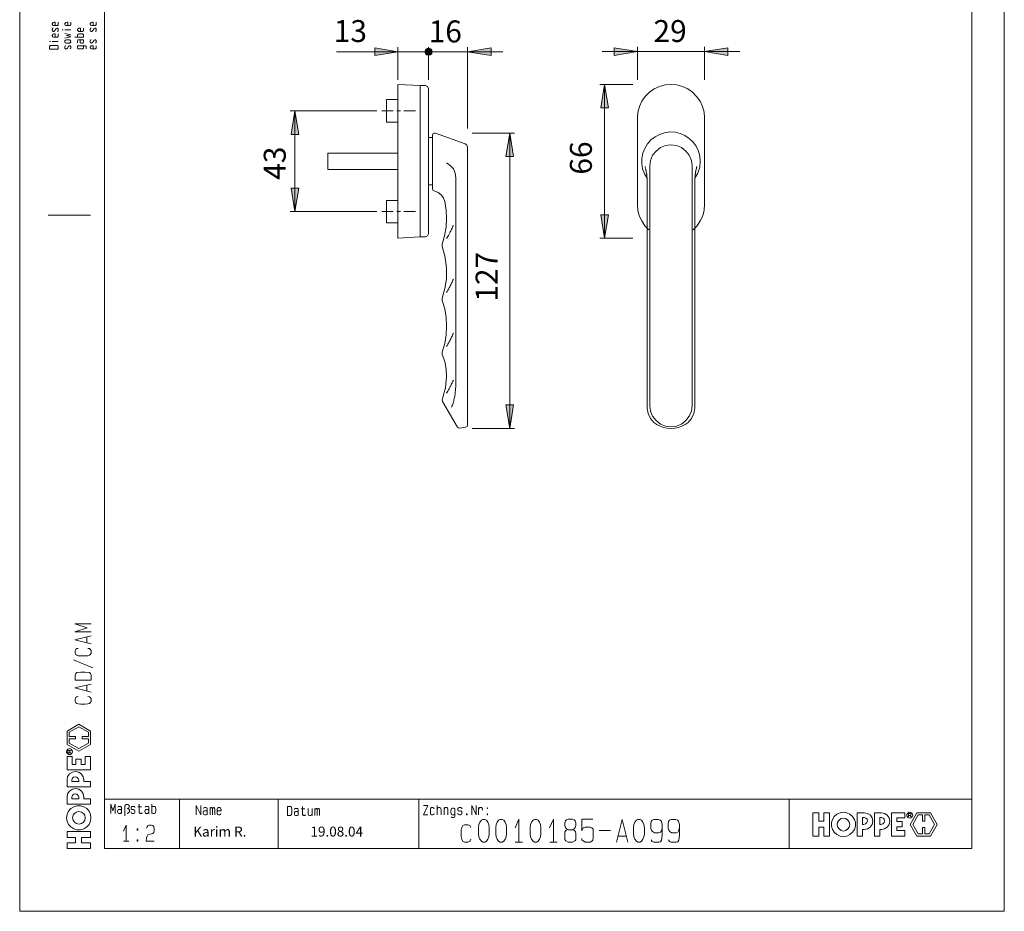
# Model space of a CAD drawing. Units: inches. Extents: x 0 to 210, y 0 to 297.
# Drawn here: x 0 to 210, y 0 to 190 of the extents above; entities that cross this region are included whole.
import ezdxf

# ---------------------------------------------------------------- set-up
doc = ezdxf.new("R2010")
doc.units = ezdxf.units.IN
doc.header["$MEASUREMENT"] = 0
doc.layers.add('Ebene 1', color=7, linetype='Continuous')

# ---------------------------------------------------------------- blocks, each defined once
blk = doc.blocks.new('block 4')
at = {"layer": 'Ebene 1', "color": 7, "insert": (135.18, 185.44), "char_height": 4.6779, "attachment_point": 7}
blk.add_mtext('\\fArial|b0|i0|c0|p34;\\W1;29', dxfattribs=at)
blk = doc.blocks.new('block 5')
at = {"layer": 'Ebene 1', "color": 7, "insert": (66.98, 185.44), "char_height": 4.6779, "attachment_point": 7}
blk.add_mtext('\\fArial|b0|i0|c0|p34;\\W1;13', dxfattribs=at)
blk = doc.blocks.new('block 6')
at = {"layer": 'Ebene 1', "color": 7, "insert": (87.23, 185.36), "char_height": 4.6779, "attachment_point": 7}
blk.add_mtext('\\fArial|b0|i0|c0|p34;\\W1;16', dxfattribs=at)
blk = doc.blocks.new('block 7')
at = {"layer": 'Ebene 1', "color": 7, "insert": (101.92, 130.06), "char_height": 4.6779, "attachment_point": 7, "rotation": 90}
blk.add_mtext('\\fArial|b0|i0|c0|p34;\\W1;127', dxfattribs=at)
blk = doc.blocks.new('block 8')
at = {"layer": 'Ebene 1', "color": 7, "insert": (122.03, 157.15), "char_height": 4.6779, "attachment_point": 7, "rotation": 90}
blk.add_mtext('\\fArial|b0|i0|c0|p34;\\W1;66', dxfattribs=at)
blk = doc.blocks.new('block 9')
at = {"layer": 'Ebene 1', "color": 7, "insert": (56.74, 156.05), "char_height": 4.6779, "attachment_point": 7, "rotation": 90}
blk.add_mtext('\\fArial|b0|i0|c0|p34;\\W1;43', dxfattribs=at)
blk = doc.blocks.new('block 3')
at = {"layer": 'Ebene 1'}
for points in [[(75.71, 184.21), (80.68, 183.37), (75.71, 182.56)], [(87.95, 183.37), (87.92, 183.55), (87.87, 183.73), (87.75, 183.88), (87.62, 184.01), (87.47, 184.08), (87.29, 184.13), (87.09, 184.13), (86.91, 184.08), (86.78, 184.01), (86.65, 183.88), (86.53, 183.73), (86.48, 183.55), (86.45, 183.37), (86.48, 183.19), (86.53, 183.02), (86.65, 182.86), (86.78, 182.74), (86.91, 182.69), (87.09, 182.63), (87.29, 182.63), (87.47, 182.69), (87.62, 182.74), (87.75, 182.86), (87.87, 183.02), (87.92, 183.19)], [(100.55, 184.21), (95.54, 183.37), (100.55, 182.56)], [(126.77, 184.23), (131.75, 183.4), (126.77, 182.58)], [(151.05, 184.23), (151.05, 182.58), (146.05, 183.4)], [(123.92, 171.41), (124.76, 176.39), (125.57, 171.41)], [(57.88, 165.74), (59.53, 165.74), (58.69, 170.75)], [(103.7, 161.02), (104.51, 166.02), (105.35, 161.02)], [(57.88, 154.24), (58.69, 149.26), (59.53, 154.24)], [(123.92, 148.6), (124.76, 143.59), (125.57, 148.6)], [(103.7, 108.01), (104.51, 103.01), (105.35, 108.01)]]:
    blk.add_hatch(color=7, dxfattribs=at).paths.add_polyline_path(points)
at = {"layer": 'Ebene 1', "color": 7, "lineweight": 9}
for points in [[(87.19, 183.37), (67.6, 183.37)], [(75.71, 184.21), (80.68, 183.37), (75.71, 182.56), (75.71, 184.21)], [(80.68, 184.36), (80.68, 177.38)], [(87.95, 183.37), (87.92, 183.55), (87.87, 183.73), (87.75, 183.88), (87.62, 184.01), (87.47, 184.08), (87.29, 184.13), (87.09, 184.13), (86.91, 184.08), (86.78, 184.01), (86.65, 183.88), (86.53, 183.73), (86.48, 183.55), (86.45, 183.37), (86.48, 183.19), (86.53, 183.02), (86.65, 182.86), (86.78, 182.74), (86.91, 182.69), (87.09, 182.63), (87.29, 182.63), (87.47, 182.69), (87.62, 182.74), (87.75, 182.86), (87.87, 183.02), (87.92, 183.19), (87.95, 183.37)], [(87.19, 177.38), (87.19, 184.36)], [(87.44, 183.37), (103.01, 183.37)], [(95.54, 184.36), (95.54, 167.01)], [(100.55, 184.21), (95.54, 183.37), (100.55, 182.56), (100.55, 184.21)], [(153.57, 183.4), (124.25, 183.4)], [(126.77, 184.23), (131.75, 183.4), (126.77, 182.58), (126.77, 184.23)], [(131.75, 184.39), (131.75, 177.4)], [(146.05, 177.4), (146.05, 184.39)], [(151.05, 184.23), (151.05, 182.58), (146.05, 183.4), (151.05, 184.23)], [(86.58, 176.13), (85.43, 176.16), (80.68, 176.36)], [(80.68, 143.62), (80.68, 176.36)], [(85.43, 176.21), (85.43, 143.8)], [(87.19, 175.47), (87.01, 175.93), (86.58, 176.13)], [(87.19, 144.53), (87.19, 175.47)], [(123.75, 176.39), (130.76, 176.39)], [(123.92, 171.41), (124.76, 176.39), (125.57, 171.41), (123.92, 171.41)], [(124.76, 176.39), (124.76, 143.59)], [(146.05, 169.25), (145.97, 170.49), (145.64, 171.69), (145.11, 172.83), (144.37, 173.85), (143.51, 174.74), (142.49, 175.45), (141.35, 175.98), (140.15, 176.31), (138.91, 176.39), (137.67, 176.31), (136.45, 175.98), (135.33, 175.45), (134.31, 174.74), (133.42, 173.85), (132.71, 172.83), (132.18, 171.69), (131.85, 170.49), (131.75, 169.25)], [(78.2, 173.16), (80.68, 173.16)], [(78.2, 173.16), (78.2, 168.36)], [(57.7, 170.75), (76.19, 170.75)], [(57.88, 165.74), (59.53, 165.74), (58.69, 170.75), (57.88, 165.74)], [(58.69, 170.75), (58.69, 149.26)], [(77.21, 170.75), (79.69, 170.75)], [(80.46, 170.75), (81.19, 170.75)], [(81.96, 170.75), (84.44, 170.75)], [(80.68, 168.36), (78.2, 168.36)], [(131.75, 169.25), (131.75, 150.76)], [(146.05, 150.76), (146.05, 169.25)], [(88.71, 166), (88.41, 166.02), (88.15, 165.82), (88.05, 165.51)], [(95.04, 163.69), (88.71, 166)], [(96.53, 166.02), (105.53, 166.02)], [(103.7, 161.02), (104.51, 166.02), (105.35, 161.02), (103.7, 161.02)], [(104.51, 166.02), (104.51, 103.01)], [(145.16, 160), (145.06, 161.1), (144.75, 162.19), (144.29, 163.2), (143.63, 164.09), (142.8, 164.88), (141.88, 165.49), (140.87, 165.92), (139.77, 166.2), (138.66, 166.25), (137.56, 166.1), (136.47, 165.74), (135.51, 165.24), (134.62, 164.55), (133.88, 163.69), (133.3, 162.75), (132.92, 161.71), (132.69, 160.61), (132.69, 159.5), (132.86, 158.4), (133.27, 157.34), (133.8, 156.37)], [(87.19, 165.06), (88.05, 165.06)], [(88.05, 165.51), (88.05, 154.16)], [(65.7, 161.76), (80.68, 161.76)], [(65.7, 161.76), (65.7, 158.25)], [(95.54, 163), (95.39, 163.43), (95.04, 163.69)], [(95.54, 103.77), (95.54, 163)], [(134.41, 107.86), (134.57, 106.69), (135, 105.6), (135.74, 104.68), (136.65, 103.95), (137.74, 103.49), (138.91, 103.34), (140.08, 103.49), (141.17, 103.95), (142.09, 104.68), (142.8, 105.6), (143.25, 106.69), (143.35, 107.27), (143.41, 107.86), (143.41, 159.01), (143.25, 160.18), (142.8, 161.27), (142.09, 162.19), (141.17, 162.92), (140.08, 163.38), (138.91, 163.53), (137.74, 163.38), (136.65, 162.92), (135.74, 162.19), (135, 161.27), (134.57, 160.18), (134.47, 159.6), (134.41, 159.01)], [(93.05, 156.5), (92.9, 157.46), (92.5, 158.38), (91.84, 159.11), (91.02, 159.67)], [(144.02, 156.37), (144.62, 157.49), (145.03, 158.73), (145.16, 160)], [(80.68, 158.25), (65.7, 158.25)], [(133.37, 158.86), (133.4, 158.78), (133.42, 158.71), (133.45, 158.63), (133.47, 158.53), (133.5, 158.45), (133.53, 158.35), (133.55, 158.28), (133.55, 158.17), (133.58, 158.07), (133.6, 157.97), (133.63, 157.89), (133.63, 157.79), (133.65, 157.67), (133.68, 157.56), (133.68, 157.46), (133.7, 157.36), (133.73, 157.29), (133.73, 157.16), (133.75, 157.06), (133.75, 156.93), (133.78, 156.83), (133.78, 156.7), (133.78, 156.57), (133.8, 156.47), (133.8, 156.35), (133.83, 156.22), (133.83, 156.12), (133.83, 155.99), (133.83, 155.86), (133.86, 155.74), (133.86, 155.63), (133.86, 155.51), (133.86, 155.38), (133.86, 155.25), (133.86, 155.13), (133.86, 155), (133.86, 154.9)], [(134.41, 159.01), (134.41, 107.86)], [(143.96, 107.32), (143.96, 154.9), (143.96, 155), (143.96, 155.13), (143.96, 155.25), (143.96, 155.38), (143.96, 155.51), (143.96, 155.63), (143.96, 155.74), (143.99, 155.84), (143.99, 155.96), (143.99, 156.09), (143.99, 156.22), (144.02, 156.32), (144.02, 156.45), (144.02, 156.55), (144.04, 156.68), (144.04, 156.8), (144.07, 156.9), (144.07, 157.01), (144.09, 157.13), (144.09, 157.23), (144.12, 157.31), (144.12, 157.44), (144.14, 157.54), (144.17, 157.64), (144.17, 157.74), (144.19, 157.84), (144.22, 157.95), (144.24, 158.05), (144.24, 158.12), (144.27, 158.23), (144.29, 158.33), (144.32, 158.4), (144.32, 158.5), (144.35, 158.58), (144.37, 158.66), (144.37, 158.73), (144.4, 158.81), (144.42, 158.89)], [(93.05, 156.5), (93.05, 114.05)], [(57.88, 154.24), (58.69, 149.26), (59.53, 154.24), (57.88, 154.24)], [(88.05, 154.95), (87.19, 154.95)], [(88.05, 154.16), (88.15, 153.86), (88.43, 153.68)], [(90.67, 151.39), (90.36, 152.18), (89.88, 152.87), (89.22, 153.37), (88.43, 153.68)], [(133.86, 154.9), (133.86, 107.32)], [(78.2, 146.85), (78.2, 151.65), (80.68, 151.65)], [(90.11, 142.3), (90.62, 144.08), (90.95, 145.91), (91.05, 147.73), (90.95, 149.56), (90.67, 151.39)], [(57.7, 149.26), (76.19, 149.26)], [(77.21, 149.26), (79.69, 149.26)], [(80.46, 149.26), (81.19, 149.26)], [(84.44, 149.26), (81.96, 149.26)], [(131.75, 150.76), (131.85, 149.54), (132.15, 148.37), (132.66, 147.28), (133.32, 146.26), (134.16, 145.4)], [(143.66, 145.4), (144.47, 146.26), (145.16, 147.28), (145.67, 148.37), (145.97, 149.54), (146.05, 150.76)], [(123.92, 148.6), (124.76, 143.59), (125.57, 148.6), (123.92, 148.6)], [(78.2, 146.85), (80.68, 146.85)], [(91.02, 143.49), (91.18, 143.72), (91.33, 143.98), (91.45, 144.2), (91.61, 144.48), (91.73, 144.71), (91.84, 144.92), (91.94, 145.12), (92.01, 145.3), (92.11, 145.5), (92.22, 145.7), (92.39, 146.13), (92.5, 146.31)], [(86.58, 143.87), (85.43, 143.85), (80.68, 143.62)], [(86.58, 143.87), (87.01, 144.08), (87.19, 144.53)], [(123.75, 143.59), (130.76, 143.59)], [(90.13, 142.3), (90.08, 142.05), (90.13, 141.82)], [(90.97, 137.83), (90.67, 139.86), (90.11, 141.82)], [(90.11, 130.79), (90.69, 132.85), (91, 134.93), (91.02, 137.04)], [(91.02, 137.02), (90.97, 137.83)], [(92.5, 134.83), (92.39, 134.63), (92.22, 134.2), (92.11, 133.99), (92.01, 133.79), (91.94, 133.61), (91.84, 133.43), (91.73, 133.23), (91.61, 132.98), (91.45, 132.7), (91.33, 132.47), (91.18, 132.22), (91.02, 131.99)], [(90.13, 130.79), (90.08, 130.54), (90.13, 130.34)], [(90.13, 119.31), (90.64, 121.12), (90.95, 122.94), (91.05, 124.82), (90.95, 126.68), (90.64, 128.53), (90.11, 130.31)], [(92.5, 123.33), (92.39, 123.12), (92.22, 122.69), (92.11, 122.49), (92.01, 122.31), (91.94, 122.13), (91.84, 121.93), (91.73, 121.73), (91.61, 121.47), (91.45, 121.19), (91.33, 120.96), (91.18, 120.73), (91.02, 120.51)], [(90.13, 119.31), (90.08, 119.08), (90.13, 118.8)], [(91.05, 114.05), (90.95, 115.68), (90.64, 117.28), (90.13, 118.8)], [(90.16, 109.41), (90.82, 111.67), (91.05, 114.05)], [(93.05, 114.05), (93.05, 113.83), (93.05, 113.57), (93.05, 113.32), (93.05, 113.06), (93.03, 112.84), (93.03, 112.58), (93.03, 112.33), (93, 112.07), (93, 111.84), (92.98, 111.59), (92.95, 111.34), (92.93, 111.11), (92.9, 110.85), (92.88, 110.6), (92.85, 110.35), (92.8, 110.09), (92.78, 109.84), (92.72, 109.63), (92.67, 109.38), (92.62, 109.13), (92.57, 108.9), (92.5, 108.64), (92.45, 108.42), (92.37, 108.19), (92.29, 107.96), (92.19, 107.73), (92.11, 107.53)], [(91.02, 110.5), (91.18, 110.73), (91.33, 110.98), (91.45, 111.21), (91.61, 111.46), (91.73, 111.72), (91.84, 111.92), (91.94, 112.12), (92.01, 112.3), (92.11, 112.51), (92.22, 112.71), (92.39, 113.11), (92.5, 113.32)], [(90.16, 109.41), (90.11, 109.08), (90.21, 108.75)], [(90.21, 108.75), (93.36, 103.31)], [(103.7, 108.01), (104.51, 103.01), (105.35, 108.01), (103.7, 108.01)], [(133.86, 107.32), (134.03, 106.18), (134.54, 105.11), (135.28, 104.28)], [(142.54, 104.28), (143.28, 105.11), (143.79, 106.18), (143.96, 107.32)], [(93.36, 103.31), (93.59, 103.11), (93.89, 103.06)], [(93.89, 103.06), (95.11, 103.28)], [(95.11, 103.28), (95.42, 103.44), (95.54, 103.77)], [(105.53, 103.01), (96.53, 103.01)], [(135.28, 104.28), (135.91, 103.82), (136.57, 103.46), (137.34, 103.21), (138.1, 103.06), (138.91, 103.01), (139.7, 103.06), (140.48, 103.21), (141.22, 103.46), (141.91, 103.82), (142.54, 104.28)]]:
    blk.add_lwpolyline(points, dxfattribs=at)
at = {"layer": 'Ebene 1'}
for name in ['block 5', 'block 6', 'block 4', 'block 8', 'block 9', 'block 7']:
    blk.add_blockref(name, (0, 0), dxfattribs=at)
blk = doc.blocks.new('block 10')
at = {"layer": 'Ebene 1', "color": 7, "insert": (37.02, 15.95), "char_height": 2.1133, "attachment_point": 7}
blk.add_mtext('\\fArial|b0|i0|c0|p34;\\W1;Karim R.', dxfattribs=at)
blk = doc.blocks.new('block 11')
at = {"layer": 'Ebene 1', "color": 7, "insert": (62.02, 15.95), "char_height": 2.1133, "attachment_point": 7}
blk.add_mtext('\\fArial|b0|i0|c0|p34;\\W1;19.08.04', dxfattribs=at)
blk = doc.blocks.new('block 2')
at = {"layer": 'Ebene 1', "color": 7, "lineweight": 9}
for points in [[(0, 0), (210, 0), (210, 297), (0, 297), (0, 0)], [(18.12, 13.39), (203.08, 13.39), (203.08, 283.57), (18.12, 283.57), (18.12, 13.39)], [(7.58, 188.96), (7.58, 189.64), (7.37, 189.64), (7.19, 189.62), (7.12, 189.59), (7.04, 189.54), (6.99, 189.44), (6.97, 189.39), (6.94, 189.34), (6.94, 189.29), (6.94, 189.24), (6.97, 189.21), (6.97, 189.19), (6.99, 189.16), (7.02, 189.09), (7.02, 189.06), (7.07, 189.06), (7.22, 188.98), (7.3, 188.96), (7.37, 188.96), (7.85, 188.96), (8.01, 188.98), (8.06, 188.98), (8.11, 189.04), (8.21, 189.09), (8.21, 189.16), (8.24, 189.21), (8.24, 189.64)], [(10.93, 189.64), (10.93, 189.21), (10.9, 189.16), (10.9, 189.09), (10.8, 189.04), (10.75, 188.98), (10.7, 188.98), (10.55, 188.96), (10.09, 188.96), (10.01, 188.96), (9.94, 188.98), (9.79, 189.06), (9.73, 189.06), (9.71, 189.09), (9.68, 189.16), (9.66, 189.19), (9.66, 189.21), (9.63, 189.24), (9.63, 189.29), (9.63, 189.34), (9.66, 189.39), (9.68, 189.44), (9.76, 189.54), (9.84, 189.59), (9.91, 189.62), (10.09, 189.64), (10.12, 189.64), (10.27, 189.64), (10.27, 188.96)], [(15.68, 188.96), (15.68, 189.64), (15.5, 189.64), (15.47, 189.64), (15.3, 189.62), (15.22, 189.59), (15.14, 189.54), (15.07, 189.44), (15.04, 189.39), (15.02, 189.34), (15.02, 189.29), (15.02, 189.24), (15.04, 189.21), (15.04, 189.19), (15.07, 189.16), (15.09, 189.09), (15.12, 189.06), (15.17, 189.06), (15.32, 188.98), (15.4, 188.96), (15.47, 188.96), (15.96, 188.96), (16.11, 188.98), (16.16, 188.98), (16.21, 189.04), (16.31, 189.09), (16.31, 189.16), (16.34, 189.21), (16.34, 189.64)], [(7.12, 188.4), (7.04, 188.38), (7.02, 188.32), (6.99, 188.3), (6.97, 188.2), (6.94, 188.1), (6.94, 187.97), (6.94, 187.92), (6.97, 187.87), (7.02, 187.77), (7.04, 187.74), (7.07, 187.71), (7.19, 187.69), (7.27, 187.69), (7.35, 187.74), (7.47, 187.87), (7.68, 188.2), (7.73, 188.27), (7.8, 188.35), (7.96, 188.4), (7.98, 188.4), (8.03, 188.4), (8.08, 188.38), (8.16, 188.3), (8.18, 188.27), (8.21, 188.22), (8.24, 188.12), (8.24, 188.04), (8.24, 187.97), (8.24, 187.89), (8.21, 187.84), (8.18, 187.79), (8.16, 187.74), (8.03, 187.69)], [(8.24, 187.16), (8.24, 186.72), (8.21, 186.67), (8.21, 186.62), (8.11, 186.52), (8.06, 186.5), (8.01, 186.47), (7.85, 186.44), (7.37, 186.44), (7.3, 186.44), (7.22, 186.47), (7.07, 186.55), (7.02, 186.57), (7.02, 186.6), (6.99, 186.67), (6.97, 186.7), (6.97, 186.72), (6.94, 186.77), (6.94, 186.8), (6.94, 186.85), (6.97, 186.9), (6.99, 186.95), (7.04, 187.05), (7.12, 187.11), (7.19, 187.13), (7.37, 187.16), (7.58, 187.16), (7.58, 186.44)], [(9.25, 188.04), (9.07, 188.04)], [(9.63, 188.04), (10.93, 188.04)], [(9.63, 187.28), (10.93, 187), (10.01, 186.8), (10.93, 186.57), (9.63, 186.29)], [(12.33, 186.44), (12.33, 186.55), (12.33, 186.7), (12.33, 186.88), (12.35, 186.95), (12.4, 187.03), (12.48, 187.11), (12.71, 187.16), (13.26, 187.16), (13.34, 187.16), (13.37, 187.13), (13.42, 187.13), (13.52, 187.08), (13.54, 187.03), (13.6, 186.98), (13.62, 186.88), (13.62, 186.44), (11.79, 186.44)], [(13.62, 188.4), (13.62, 187.97), (13.6, 187.92), (13.6, 187.84), (13.49, 187.77), (13.44, 187.74), (13.39, 187.71), (13.26, 187.69), (12.78, 187.69), (12.71, 187.69), (12.63, 187.71), (12.48, 187.79), (12.43, 187.82), (12.4, 187.84), (12.38, 187.92), (12.35, 187.94), (12.35, 187.97), (12.33, 187.99), (12.33, 188.04), (12.33, 188.1), (12.35, 188.15), (12.38, 188.2), (12.45, 188.3), (12.53, 188.35), (12.6, 188.38), (12.78, 188.4), (12.99, 188.4), (12.99, 187.69)], [(16.14, 187.69), (16.26, 187.74), (16.29, 187.79), (16.31, 187.84), (16.34, 187.89), (16.34, 187.97), (16.34, 188.04), (16.34, 188.12), (16.31, 188.22), (16.29, 188.27), (16.26, 188.3), (16.19, 188.38), (16.14, 188.4), (16.08, 188.4), (16.06, 188.4), (15.91, 188.35), (15.83, 188.27), (15.78, 188.2), (15.58, 187.87), (15.45, 187.74), (15.37, 187.69), (15.3, 187.69), (15.17, 187.71), (15.14, 187.74), (15.09, 187.77), (15.04, 187.87), (15.02, 187.92), (15.02, 187.97), (15.02, 188.1), (15.04, 188.2), (15.07, 188.3), (15.09, 188.32), (15.14, 188.38), (15.22, 188.4)], [(6.56, 185.56), (6.38, 185.56)], [(6.94, 185.56), (8.24, 185.56)], [(10.93, 185.5), (10.93, 185.63), (10.85, 185.78), (10.75, 185.86), (10.65, 185.89), (10.55, 185.89), (10.42, 185.89), (10.22, 185.89), (10.01, 185.89), (9.79, 185.86), (9.71, 185.78), (9.66, 185.71), (9.63, 185.63), (9.63, 185.48), (9.71, 185.3), (9.79, 185.25), (9.89, 185.2), (10.01, 185.2), (10.22, 185.2), (10.42, 185.2), (10.55, 185.2), (10.62, 185.2), (10.65, 185.2), (10.7, 185.23), (10.75, 185.25), (10.78, 185.28), (10.8, 185.28), (10.9, 185.38), (10.9, 185.43), (10.93, 185.48), (10.93, 185.5)], [(12.88, 185.89), (12.88, 185.4), (12.91, 185.33), (12.93, 185.28), (13.01, 185.23), (13.16, 185.2), (13.37, 185.2), (13.44, 185.2), (13.52, 185.23), (13.57, 185.28), (13.62, 185.4), (13.62, 185.89), (12.6, 185.89), (12.5, 185.89), (12.43, 185.89), (12.38, 185.83), (12.33, 185.71), (12.33, 185.25)], [(16.14, 185.2), (16.26, 185.28), (16.29, 185.3), (16.31, 185.35), (16.34, 185.4), (16.34, 185.48), (16.34, 185.56), (16.34, 185.63), (16.31, 185.73), (16.29, 185.78), (16.26, 185.81), (16.19, 185.89), (16.14, 185.89), (16.08, 185.89), (16.06, 185.89), (15.91, 185.86), (15.83, 185.78), (15.78, 185.71), (15.58, 185.38), (15.45, 185.25), (15.37, 185.23), (15.3, 185.2), (15.17, 185.23), (15.14, 185.25), (15.09, 185.3), (15.04, 185.38), (15.02, 185.43), (15.02, 185.48), (15.02, 185.63), (15.04, 185.71), (15.07, 185.81), (15.09, 185.86), (15.14, 185.89), (15.22, 185.89)], [(7.85, 184.72), (6.76, 184.72), (6.53, 184.67), (6.46, 184.62), (6.41, 184.51), (6.38, 184.44), (6.38, 183.88), (8.24, 183.88), (8.24, 184.44), (8.16, 184.59), (8.08, 184.67), (7.98, 184.69), (7.85, 184.72)], [(9.84, 184.64), (9.76, 184.62), (9.71, 184.59), (9.68, 184.54), (9.66, 184.44), (9.63, 184.36), (9.63, 184.23), (9.63, 184.18), (9.66, 184.13), (9.71, 184.06), (9.76, 184.01), (9.79, 183.98), (9.91, 183.96), (9.99, 183.98), (10.06, 184.01), (10.19, 184.13), (10.37, 184.44), (10.42, 184.51), (10.5, 184.59), (10.65, 184.64), (10.67, 184.64), (10.72, 184.64), (10.78, 184.62), (10.85, 184.56), (10.88, 184.51), (10.9, 184.46), (10.93, 184.36), (10.93, 184.31), (10.93, 184.23), (10.93, 184.16), (10.9, 184.11), (10.88, 184.06), (10.85, 184.03), (10.72, 183.96)], [(13.62, 184.64), (13.62, 184.23), (13.6, 184.16), (13.54, 184.08), (13.44, 184.01), (13.26, 183.96), (13.14, 183.96), (12.93, 183.96), (12.71, 183.96), (12.58, 183.98), (12.48, 184.01), (12.4, 184.08), (12.33, 184.23), (12.33, 184.64), (13.9, 184.64), (13.95, 184.64), (14, 184.64), (14.08, 184.59), (14.13, 184.56), (14.15, 184.54), (14.18, 184.44), (14.18, 184.13), (14.18, 183.96)], [(15.68, 183.96), (15.68, 184.64), (15.5, 184.64), (15.47, 184.64), (15.3, 184.62), (15.22, 184.59), (15.14, 184.54), (15.07, 184.44), (15.04, 184.41), (15.02, 184.34), (15.02, 184.31), (15.02, 184.29), (15.04, 184.23), (15.04, 184.21), (15.07, 184.18), (15.09, 184.13), (15.12, 184.08), (15.17, 184.06), (15.32, 183.98), (15.4, 183.96), (15.47, 183.96), (15.96, 183.96), (16.11, 183.98), (16.16, 184.01), (16.21, 184.03), (16.31, 184.13), (16.31, 184.18), (16.34, 184.26), (16.34, 184.64)], [(6.1, 148.5), (15.09, 148.5)], [(15.22, 59.62), (11.79, 59.62), (14.36, 60.49), (11.79, 61.32), (15.22, 61.32)], [(15.22, 57.06), (11.79, 57.92), (15.22, 58.78)], [(14.33, 58.56), (14.33, 57.29)], [(11.97, 54.77), (11.82, 55.08), (11.82, 55.61), (11.97, 55.89), (12.17, 56.04), (12.5, 56.09)], [(11.97, 54.77), (12.17, 54.62), (12.5, 54.52), (13.06, 54.47), (14, 54.47), (14.53, 54.52), (14.86, 54.62), (15.04, 54.77), (15.22, 55.08), (15.22, 55.61), (15.04, 55.89), (14.86, 56.04), (14.53, 56.09)], [(15.6, 51.93), (11.46, 53.63)], [(15.22, 49.34), (11.82, 49.34), (11.82, 50.45), (11.97, 50.76), (12.17, 50.91), (13.06, 51.04), (14, 51.04), (14.86, 50.91)], [(15.22, 49.34), (15.22, 50.45), (15.07, 50.76), (14.86, 50.91)], [(15.22, 46.77), (11.79, 47.66), (15.22, 48.47)], [(14, 49.34), (13.06, 49.34)], [(14.33, 48.24), (14.33, 47)], [(15.22, 44.79), (15.04, 44.48), (14.86, 44.36), (14.53, 44.26), (14, 44.2), (13.06, 44.2), (12.5, 44.26), (12.17, 44.36), (11.97, 44.48), (11.82, 44.79), (11.82, 45.3), (11.97, 45.63), (12.17, 45.75), (12.5, 45.8)], [(14.53, 45.8), (14.86, 45.75)], [(15.22, 44.79), (15.22, 45.3), (15.04, 45.63), (14.86, 45.75)], [(10.12, 38.46), (12.6, 39.91)], [(12.6, 39.91), (15.09, 38.46)], [(10.12, 35.59), (10.12, 38.46)], [(12.6, 39.38), (10.57, 38.21)], [(10.57, 38.21), (10.57, 37.27)], [(14.64, 38.21), (12.6, 39.38)], [(14.64, 38.21), (14.64, 37.27)], [(15.09, 38.46), (15.09, 35.59)], [(11.92, 37.27), (10.57, 37.27)], [(10.57, 36.79), (11.92, 36.79)], [(10.57, 36.79), (10.57, 35.87)], [(10.57, 35.87), (12.6, 34.71)], [(11.92, 36.79), (11.92, 37.27)], [(14.64, 35.87), (12.6, 34.71)], [(13.29, 37.27), (14.64, 37.27)], [(13.29, 37.27), (13.29, 36.79)], [(14.64, 36.79), (13.29, 36.79)], [(14.64, 35.87), (14.64, 36.79)], [(10.62, 34.71), (10.29, 34.6), (10.06, 34.32), (10.01, 33.97), (10.17, 33.64), (10.45, 33.46), (10.83, 33.46), (11.11, 33.64), (11.26, 33.97), (11.21, 34.32), (10.98, 34.6), (10.62, 34.71)], [(12.6, 34.15), (10.12, 35.59)], [(10.45, 34.35), (10.32, 34.3), (10.29, 34.2)], [(10.29, 34.2), (10.29, 33.79), (11, 33.79)], [(10.52, 34.35), (10.45, 34.35)], [(10.67, 34.2), (10.65, 34.3), (10.52, 34.35)], [(11, 34.37), (10.67, 34.2), (10.67, 33.79)], [(12.6, 34.15), (15.09, 35.59)], [(11.21, 33.03), (10.12, 33.03)], [(10.12, 30.18), (10.12, 33.03)], [(11.21, 33.03), (11.21, 31.33)], [(11.94, 32.44), (13.14, 32.44)], [(11.94, 32.44), (11.94, 31.33)], [(13.14, 31.33), (13.14, 32.44)], [(13.93, 33.03), (15.09, 33.03)], [(13.93, 31.33), (13.93, 33.03)], [(15.09, 33.03), (15.09, 30.18)], [(15.09, 30.18), (10.12, 30.18)], [(11.89, 29.85), (11.23, 29.7), (10.62, 29.32)], [(11.21, 31.33), (11.94, 31.33)], [(13.19, 29.29), (12.6, 29.7), (11.89, 29.85)], [(13.93, 31.33), (13.14, 31.33)], [(10.62, 29.32), (10.22, 28.74), (10.12, 28.05)], [(10.12, 26.53), (10.12, 28.05)], [(11.84, 28.71), (11.51, 28.63), (11.23, 28.38), (11.13, 28.02)], [(11.13, 28.02), (11.13, 27.67)], [(11.13, 27.67), (12.6, 27.67)], [(12.6, 27.95), (12.5, 28.33), (12.22, 28.61), (11.84, 28.71)], [(12.6, 27.67), (12.6, 27.95)], [(13.7, 28.02), (13.57, 28.71), (13.19, 29.29)], [(13.7, 28.02), (13.7, 27.67)], [(13.7, 27.67), (15.09, 27.67)], [(15.09, 27.67), (15.09, 26.53)], [(15.09, 26.53), (10.12, 26.53)], [(10.62, 25.66), (10.22, 25.08), (10.12, 24.39)], [(11.89, 26.2), (11.23, 26.07), (10.62, 25.66)], [(13.19, 25.64), (12.6, 26.04), (11.89, 26.2)], [(13.7, 24.37), (13.57, 25.08), (13.19, 25.64)], [(15.09, 22.89), (10.12, 22.89), (10.12, 24.39)], [(11.84, 25.08), (11.51, 24.98), (11.23, 24.72), (11.13, 24.37)], [(11.13, 24.37), (11.13, 24.01)], [(11.13, 24.01), (12.6, 24.01)], [(12.6, 24.32), (12.5, 24.7), (12.22, 24.98), (11.84, 25.08)], [(12.6, 24.32), (12.6, 24.01)], [(13.7, 24.01), (13.7, 24.37)], [(13.7, 24.01), (15.09, 24.01)], [(15.09, 24.01), (15.09, 22.89)], [(18.12, 23.91), (203.08, 23.91)], [(34.09, 23.91), (34.09, 13.39)], [(55.1, 13.39), (55.1, 23.91)], [(85.1, 23.91), (85.1, 13.39)], [(164.09, 23.91), (164.09, 13.39)], [(15.2, 19.95), (15.09, 20.68), (14.79, 21.34), (14.31, 21.9), (13.67, 22.28), (12.99, 22.49), (12.22, 22.49), (11.54, 22.28), (10.9, 21.9), (10.42, 21.34), (10.12, 20.68), (10.01, 19.95), (10.12, 19.21), (10.42, 18.55), (10.9, 17.99), (11.54, 17.61), (12.22, 17.41), (12.99, 17.41), (13.67, 17.61), (14.31, 17.99), (14.79, 18.55), (15.09, 19.21), (15.2, 19.95)], [(14, 19.95), (13.9, 20.48), (13.6, 20.89), (13.16, 21.17), (12.63, 21.29), (12.1, 21.17), (11.69, 20.89), (11.39, 20.48), (11.26, 19.95), (11.39, 19.41), (11.69, 19.01), (12.1, 18.7), (12.63, 18.6), (13.16, 18.7), (13.6, 19.01), (13.9, 19.41), (14, 19.95)], [(20.38, 20.89), (20.38, 22.84), (19.87, 21.4), (19.41, 22.84), (19.41, 20.89)], [(21.11, 21.75), (21.01, 21.7), (20.91, 21.57), (20.88, 21.37), (20.88, 21.32), (20.88, 21.27), (20.91, 21.07), (21.01, 20.94), (21.14, 20.89), (21.32, 20.89)], [(20.94, 22.21), (21.01, 22.36)], [(21.32, 22.39), (21.16, 22.39), (20.99, 22.36)], [(21.32, 21.75), (21.11, 21.75)], [(21.6, 22.36), (21.42, 22.39), (21.32, 22.39)], [(21.32, 21.75), (21.6, 21.75), (21.67, 21.6), (21.72, 21.37)], [(21.72, 21.27), (21.7, 21.07), (21.57, 20.94), (21.47, 20.89), (21.32, 20.89)], [(21.6, 22.36), (21.7, 22.13), (21.72, 21.98)], [(21.72, 20.89), (21.72, 21.98)], [(22.46, 20.35), (22.46, 20.51), (22.46, 20.66), (22.46, 20.81), (22.46, 20.96), (22.46, 21.12), (22.46, 21.27), (22.46, 21.42), (22.46, 21.57), (22.46, 21.75), (22.46, 21.9), (22.46, 22.06), (22.46, 22.21), (22.46, 22.36), (22.46, 22.49), (22.49, 22.51), (22.49, 22.56), (22.49, 22.61), (22.54, 22.67), (22.56, 22.72), (22.61, 22.74), (22.66, 22.79), (22.71, 22.79), (22.76, 22.79), (22.82, 22.79), (22.87, 22.79), (22.89, 22.79), (22.94, 22.79), (23.09, 22.77), (23.25, 22.67), (23.35, 22.54), (23.37, 22.39), (23.35, 22.23), (23.25, 22.08), (23.09, 21.98), (22.94, 21.95), (22.92, 21.95)], [(22.92, 21.95), (22.97, 21.95), (23.02, 21.93), (23.07, 21.93), (23.12, 21.9), (23.17, 21.85), (23.22, 21.83), (23.27, 21.78), (23.32, 21.75), (23.35, 21.7), (23.37, 21.65), (23.4, 21.6), (23.42, 21.55), (23.45, 21.47), (23.45, 21.42), (23.45, 21.37), (23.42, 21.32), (23.4, 21.24), (23.37, 21.19), (23.35, 21.14), (23.32, 21.09), (23.27, 21.07), (23.22, 21.01), (23.17, 20.99), (23.12, 20.94), (23.07, 20.91), (23.02, 20.91), (22.97, 20.89), (22.92, 20.89)], [(23.78, 21.88), (23.75, 22.01), (23.75, 22.06), (23.75, 22.08), (23.78, 22.21), (23.86, 22.34), (23.98, 22.39), (24.19, 22.39), (24.36, 22.39), (24.49, 22.34), (24.57, 22.21), (24.57, 22.13)], [(24.59, 21.32), (24.59, 21.19), (24.54, 21.07), (24.49, 20.94), (24.36, 20.89), (24.19, 20.89), (23.98, 20.89), (23.86, 20.94), (23.78, 21.07), (23.75, 21.19)], [(23.75, 21.22), (23.75, 21.19)], [(23.78, 21.88), (23.86, 21.75)], [(23.86, 21.75), (23.98, 21.7), (24.19, 21.7)], [(24.19, 21.67), (24.36, 21.67)], [(24.36, 21.7), (24.49, 21.62), (24.54, 21.5), (24.59, 21.37), (24.59, 21.32)], [(25.2, 22.28), (25.96, 22.28)], [(25.46, 22.84), (25.46, 21.24), (25.51, 21.07), (25.58, 20.99), (25.71, 20.89), (25.96, 20.89), (26.09, 21.04)], [(26.93, 21.75), (26.83, 21.7), (26.73, 21.57), (26.68, 21.37), (26.68, 21.32), (26.68, 21.27), (26.73, 21.07), (26.83, 20.94), (26.93, 20.89), (27.11, 20.89)], [(27.44, 22.36), (27.26, 22.39), (27.11, 22.39), (26.98, 22.39), (26.8, 22.36), (26.75, 22.21)], [(26.93, 21.75), (27.11, 21.75), (27.41, 21.75), (27.49, 21.6), (27.54, 21.37)], [(27.54, 21.27), (27.51, 21.07), (27.41, 20.94), (27.31, 20.89), (27.11, 20.89)], [(27.54, 21.98), (27.51, 22.13), (27.44, 22.36)], [(27.54, 20.89), (27.54, 21.98)], [(28.15, 21.65), (28.15, 22.84)], [(28.15, 21.9), (28.2, 22.16), (28.28, 22.34), (28.45, 22.39), (28.58, 22.39), (28.73, 22.39), (28.89, 22.34), (28.99, 22.16), (29.04, 21.9), (29.04, 21.65), (29.04, 21.37), (28.99, 21.14), (28.89, 20.96), (28.73, 20.89), (28.58, 20.89), (28.45, 20.89), (28.28, 20.96), (28.2, 21.14), (28.15, 21.37)], [(28.15, 21.65), (28.15, 20.89)], [(38.66, 20.61), (37.67, 22.54), (37.67, 20.61)], [(38.66, 20.61), (38.66, 22.54)], [(39.4, 21.45), (39.3, 21.4), (39.2, 21.27), (39.15, 21.07)], [(39.88, 20.66), (39.78, 20.61), (39.58, 20.61), (39.4, 20.61), (39.3, 20.66), (39.2, 20.79), (39.15, 20.96), (39.15, 21.01), (39.15, 21.07)], [(39.22, 21.9), (39.27, 22.06)], [(39.27, 22.06), (39.45, 22.11), (39.58, 22.11), (39.73, 22.11), (39.91, 22.06)], [(39.58, 21.45), (39.4, 21.45)], [(39.91, 21.45), (39.58, 21.45)], [(39.91, 22.06), (39.99, 21.83), (40.01, 21.67)], [(39.91, 21.45), (39.96, 21.29), (40.01, 21.07)], [(40.01, 21.67), (40.01, 20.61)], [(40.62, 22.11), (40.62, 20.61)], [(40.62, 21.65), (40.65, 21.85), (40.7, 21.98), (40.8, 22.11), (40.87, 22.11), (40.93, 22.11), (41.03, 21.98), (41.1, 21.85), (41.1, 21.65), (41.1, 20.61)], [(41.61, 21.65), (41.59, 21.85), (41.53, 21.98), (41.43, 22.11), (41.36, 22.11), (41.31, 22.11), (41.18, 21.98), (41.13, 21.85), (41.1, 21.65), (41.1, 20.61)], [(41.61, 20.61), (41.61, 21.65)], [(42.96, 21.62), (42.86, 22.03), (42.68, 22.11), (42.37, 22.11), (42.22, 22.03), (42.12, 21.85), (42.09, 21.57)], [(42.09, 21.57), (42.09, 21.12)], [(42.09, 21.42), (42.96, 21.42)], [(42.09, 21.12), (42.12, 20.84), (42.22, 20.68), (42.37, 20.61), (42.68, 20.61), (42.86, 20.68), (42.93, 20.84)], [(42.96, 21.42), (42.96, 21.62)], [(57.11, 20.46), (57.11, 22.39), (57.74, 22.39), (57.92, 22.34), (57.99, 22.21), (58.07, 21.7), (58.07, 21.14), (57.99, 20.68), (57.92, 20.56), (57.74, 20.46), (57.11, 20.46)], [(57.11, 21.14), (57.11, 21.7)], [(58.81, 21.29), (58.71, 21.24), (58.6, 21.12), (58.58, 20.94), (58.58, 20.86), (58.58, 20.81), (58.6, 20.66), (58.71, 20.53), (58.83, 20.46), (59.01, 20.46)], [(59.32, 21.9), (59.14, 21.95), (59.01, 21.95), (58.86, 21.95), (58.68, 21.9), (58.63, 21.75)], [(58.81, 21.29), (59.01, 21.29), (59.32, 21.29), (59.39, 21.14), (59.42, 20.94)], [(59.42, 21.52), (59.42, 21.67), (59.32, 21.9)], [(59.42, 20.46), (59.42, 21.52)], [(60.05, 21.83), (60.81, 21.83)], [(60.31, 22.39), (60.31, 20.79), (60.33, 20.66), (60.41, 20.56), (60.53, 20.46), (60.81, 20.46), (60.94, 20.61)], [(61.55, 20.71), (61.5, 20.89), (61.5, 21.95)], [(62.36, 21.95), (62.36, 20.46)], [(62.97, 20.46), (62.97, 21.95)], [(62.97, 21.5), (63, 21.7), (63.05, 21.83), (63.15, 21.95), (63.23, 21.95)], [(63.23, 21.95), (63.28, 21.95), (63.4, 21.83), (63.46, 21.7), (63.48, 21.5), (63.48, 20.46)], [(63.48, 20.46), (63.48, 21.5), (63.48, 21.7), (63.56, 21.83)], [(63.56, 21.83), (63.66, 21.95), (63.71, 21.95), (63.79, 21.95), (63.89, 21.83), (63.94, 21.7), (63.96, 21.5), (63.96, 20.46)], [(86.11, 22.54), (87.03, 22.54), (86.11, 20.61), (87.08, 20.61)], [(88.4, 20.84), (88.3, 20.68), (88.14, 20.61), (87.99, 20.61), (87.86, 20.61), (87.71, 20.68), (87.64, 20.84), (87.59, 21.07), (87.59, 21.32), (87.59, 21.6), (87.64, 21.85), (87.71, 22.03), (87.86, 22.11), (87.99, 22.11), (88.14, 22.11), (88.3, 22.03), (88.4, 21.85)], [(89.06, 20.61), (89.06, 22.54)], [(89.06, 21.6), (89.11, 21.85), (89.16, 22.06), (89.31, 22.13), (89.49, 22.13), (89.64, 22.13), (89.77, 22.06), (89.85, 21.85), (89.9, 21.6), (89.9, 20.61)], [(90.51, 22.11), (90.51, 20.61)], [(91.34, 20.61), (91.34, 21.65), (91.32, 21.85), (91.24, 22.03), (91.12, 22.11), (90.94, 22.11), (90.79, 22.11), (90.63, 22.03), (90.56, 21.85), (90.51, 21.65)], [(92, 20.84), (91.98, 21.09), (91.98, 21.22), (91.98, 21.5), (92.03, 21.73), (92.13, 21.9), (92.28, 21.98)], [(92.84, 21.9), (92.84, 20.48), (92.82, 20.28), (92.74, 20.05), (92.61, 20), (92.26, 20), (92.06, 20.13)], [(92.84, 21.19), (92.84, 21.09), (92.82, 20.84), (92.74, 20.68), (92.59, 20.61), (92.41, 20.61), (92.26, 20.61), (92.11, 20.68)], [(92.28, 21.98), (92.41, 21.98), (92.56, 21.98), (92.72, 21.9), (92.79, 21.73), (92.84, 21.5)], [(93.45, 20.89), (93.48, 20.79), (93.55, 20.66), (93.71, 20.61), (93.88, 20.61), (94.06, 20.61), (94.21, 20.66), (94.29, 20.79), (94.32, 20.89), (94.32, 21.01), (94.29, 21.19), (94.21, 21.32), (94.06, 21.4), (93.88, 21.37), (93.71, 21.4), (93.55, 21.45), (93.48, 21.57), (93.45, 21.7), (93.45, 21.75), (93.45, 21.78), (93.48, 21.9), (93.55, 22.03), (93.71, 22.11)], [(93.88, 22.11), (93.71, 22.11)], [(93.88, 22.11), (94.06, 22.11), (94.21, 22.03), (94.29, 21.9), (94.32, 21.83)], [(94.32, 21.07), (94.32, 21.01)], [(96.4, 20.61), (96.4, 22.54), (97.39, 20.61), (97.39, 22.54)], [(97.85, 22.11), (97.85, 20.61)], [(97.85, 21.62), (97.92, 21.85), (98, 22.03), (98.15, 22.11), (98.46, 22.11), (98.61, 22.03), (98.68, 21.85), (98.71, 21.6)], [(99.73, 21.93), (99.73, 22.08), (99.8, 22.08), (99.8, 21.93), (99.73, 21.93)], [(170.41, 21.04), (169.14, 21.04)], [(169.14, 21.04), (169.14, 16.04)], [(170.41, 21.04), (170.41, 19.26)], [(171.51, 21.04), (172.75, 21.04)], [(171.51, 19.26), (171.51, 21.04)], [(172.75, 21.04), (172.75, 16.04)], [(175.7, 15.93), (176.43, 16.04), (177.07, 16.37), (177.63, 16.85), (178.03, 17.48), (178.24, 18.17), (178.24, 18.91), (178.03, 19.62), (177.63, 20.23), (177.07, 20.73), (176.43, 21.01), (175.7, 21.14), (174.99, 21.04), (174.3, 20.73), (173.74, 20.25), (173.36, 19.62), (173.16, 18.93), (173.16, 18.17), (173.36, 17.48), (173.74, 16.85), (174.3, 16.37), (174.99, 16.04), (175.7, 15.96)], [(178.62, 21.04), (180.14, 21.04)], [(178.62, 16.04), (178.62, 21.04)], [(181.44, 20.53), (180.83, 20.89), (180.14, 21.04)], [(182.28, 21.04), (183.78, 21.04)], [(182.28, 16.04), (182.28, 21.04)], [(185.05, 20.53), (184.49, 20.89), (183.78, 21.04)], [(185.93, 21.04), (188.78, 21.04)], [(185.93, 16.04), (185.93, 21.04)], [(188.78, 19.95), (188.78, 21.04)], [(190.46, 20.51), (190.35, 20.84), (190.07, 21.07), (189.72, 21.12), (189.41, 20.96), (189.21, 20.68), (189.21, 20.33), (189.41, 20.02), (189.72, 19.87), (190.07, 19.92), (190.35, 20.18), (190.46, 20.51)], [(191.34, 21.04), (189.9, 18.55)], [(191.34, 21.04), (194.24, 21.04)], [(195.69, 18.55), (194.24, 21.04)], [(40.01, 20.96), (39.99, 20.79), (39.88, 20.66)], [(42.68, 20.61), (42.37, 20.61)], [(59.42, 20.81), (59.42, 20.66), (59.29, 20.53), (59.19, 20.46), (59.01, 20.46)], [(62.34, 20.71), (62.26, 20.53), (62.11, 20.46), (61.93, 20.46), (61.78, 20.46), (61.6, 20.53), (61.55, 20.71)], [(62.34, 20.71), (62.36, 20.89)], [(92.11, 20.68), (92, 20.84)], [(93.45, 20.91), (93.45, 20.89)], [(95.31, 20.61), (95.31, 20.76), (95.43, 20.76), (95.43, 20.61), (95.31, 20.61)], [(98.46, 19.44), (98.15, 19.01), (97.95, 18.55), (97.85, 17.84), (97.85, 17.2), (97.85, 16.54), (97.95, 15.86), (98.15, 15.4), (98.46, 14.94), (98.79, 14.77), (99.02, 14.77), (99.22, 14.77), (99.55, 14.94), (99.85, 15.4), (100.06, 15.86), (100.16, 16.54), (100.16, 17.2), (100.16, 17.84), (100.06, 18.55), (99.85, 19.01), (99.55, 19.44), (99.22, 19.62), (99.02, 19.62), (98.79, 19.62), (98.46, 19.44)], [(99.8, 20.79), (99.73, 20.79), (99.73, 20.61), (99.8, 20.61), (99.8, 20.79)], [(102.14, 19.44), (101.83, 19.01), (101.63, 18.55), (101.53, 17.84), (101.53, 17.2), (101.53, 16.54), (101.63, 15.86), (101.83, 15.4), (102.14, 14.94), (102.44, 14.77), (102.67, 14.77), (102.9, 14.77), (103.23, 14.94), (103.54, 15.4), (103.74, 15.86), (103.84, 16.54), (103.84, 17.2), (103.84, 17.84), (103.74, 18.55), (103.54, 19.01), (103.23, 19.44), (102.9, 19.62), (102.67, 19.62), (102.44, 19.62), (102.14, 19.44)], [(105.64, 17.79), (106.48, 19.64)], [(109.48, 19.44), (109.18, 19.01), (108.97, 18.55), (108.87, 17.84), (108.87, 17.2), (108.87, 16.54), (108.97, 15.86), (109.18, 15.4), (109.48, 14.94), (109.81, 14.77), (110.04, 14.77), (110.24, 14.77), (110.57, 14.94), (110.88, 15.4), (111.08, 15.86), (111.18, 16.54), (111.18, 17.2), (111.18, 17.84), (111.08, 18.55), (110.88, 19.01), (110.57, 19.44), (110.24, 19.62), (110.04, 19.62), (109.81, 19.62), (109.48, 19.44)], [(113.01, 17.79), (113.82, 19.64)], [(117.43, 19.64), (116.97, 19.64), (116.59, 19.54), (116.39, 19.29), (116.24, 18.86), (116.26, 18.32), (116.39, 17.86), (116.59, 17.59), (116.92, 17.43)], [(118.47, 19.31), (118.24, 19.54), (117.89, 19.64), (117.43, 19.64)], [(118.5, 19.31), (118.62, 18.86)], [(119.89, 17.2), (119.89, 19.64), (122.21, 19.64)], [(129.7, 14.74), (128.5, 19.62), (127.26, 14.74)], [(131.53, 19.44), (131.22, 19.01), (131.02, 18.55), (130.92, 17.84), (130.92, 17.2), (130.92, 16.54), (131.02, 15.86), (131.22, 15.4), (131.53, 14.94), (131.86, 14.77), (132.09, 14.77), (132.31, 14.77), (132.62, 14.94), (132.92, 15.4), (133.13, 15.86), (133.23, 16.54), (133.23, 17.2), (133.23, 17.84), (133.13, 18.55), (132.92, 19.01), (132.62, 19.44), (132.31, 19.62), (132.09, 19.62), (131.86, 19.62), (131.53, 19.44)], [(134.6, 18.65), (134.7, 19.19)], [(134.7, 19.19), (134.91, 19.41)], [(135.31, 19.62), (134.91, 19.41)], [(135.31, 19.62), (136.23, 19.62)], [(136.63, 19.41), (136.23, 19.62)], [(136.63, 19.41), (136.89, 19.21)], [(136.89, 19.21), (137.04, 18.53)], [(138.39, 19.19), (138.28, 18.65)], [(138.39, 19.19), (138.59, 19.41)], [(138.97, 19.62), (138.59, 19.41)], [(138.97, 19.62), (139.91, 19.62)], [(140.32, 19.41), (139.91, 19.62)], [(140.32, 19.41), (140.54, 19.21)], [(140.54, 19.21), (140.7, 18.53)], [(170.41, 19.26), (171.51, 19.26)], [(175.7, 19.9), (175.19, 19.77), (174.76, 19.46), (174.45, 19.03), (174.35, 18.53), (174.45, 17.99), (174.76, 17.56), (175.19, 17.26), (175.7, 17.13)], [(175.7, 17.13), (176.21, 17.26), (176.66, 17.56), (176.92, 17.97), (177.02, 18.5), (176.92, 19.03), (176.66, 19.46), (176.21, 19.77), (175.7, 19.87)], [(180.12, 20), (179.79, 20)], [(179.79, 20), (179.79, 18.55)], [(180.07, 18.55), (180.42, 18.65), (180.7, 18.93), (180.8, 19.26)], [(180.8, 19.26), (180.73, 19.64), (180.47, 19.9), (180.12, 20)], [(181.41, 17.97), (181.79, 18.55), (181.95, 19.21)], [(181.95, 19.21), (181.79, 19.92), (181.44, 20.53)], [(183.42, 20), (183.78, 20)], [(183.42, 20), (183.42, 18.55)], [(183.7, 18.55), (184.08, 18.65), (184.36, 18.93), (184.46, 19.26)], [(184.46, 19.26), (184.38, 19.64), (184.13, 19.9), (183.78, 20)], [(185.6, 19.21), (185.45, 19.92), (185.05, 20.53)], [(185.05, 17.97), (185.43, 18.55), (185.6, 19.21)], [(187.08, 19.95), (188.78, 19.95)], [(187.08, 19.95), (187.08, 19.19)], [(188.19, 19.19), (187.08, 19.19)], [(188.19, 18.02), (188.19, 19.19)], [(189.57, 20.84), (189.57, 20.15)], [(189.92, 20.84), (189.57, 20.84)], [(189.57, 20.46), (189.92, 20.46), (190.13, 20.15)], [(190.07, 20.71), (190.05, 20.79), (189.92, 20.84)], [(189.92, 20.46), (190.05, 20.51), (190.07, 20.61)], [(190.1, 20.61), (190.1, 20.71)], [(190.46, 18.53), (191.62, 20.56)], [(192.56, 20.56), (191.62, 20.56)], [(192.56, 19.21), (192.56, 20.56)], [(192.56, 19.21), (193.02, 19.21)], [(193.96, 20.56), (193.02, 20.56)], [(193.02, 20.56), (193.02, 19.21)], [(193.96, 20.58), (195.13, 18.55)], [(15.09, 17), (10.12, 17)], [(10.12, 15.76), (10.12, 17)], [(15.09, 17), (15.09, 15.76)], [(22.13, 17.1), (22.71, 18.37)], [(25.08, 17.31), (25.08, 17.59), (25.23, 17.59), (25.23, 17.31), (25.08, 17.31)], [(27.06, 17.71), (27.16, 18.04), (27.34, 18.25), (27.64, 18.37), (28.07, 18.37), (28.38, 18.27), (28.58, 18.04), (28.68, 17.71), (28.68, 17.1), (28.58, 16.82), (28.4, 16.62), (27.34, 16.34), (27.18, 16.06), (27.06, 15.71)], [(94.9, 18.47), (94.52, 18.32), (94.32, 17.86), (94.19, 17.28), (94.19, 16.57), (94.19, 15.99), (94.32, 15.38), (94.52, 14.92), (94.9, 14.74), (95.26, 14.74), (95.61, 14.74), (95.99, 14.92), (96.22, 15.38)], [(94.9, 18.47), (95.26, 18.47), (95.61, 18.47), (95.99, 18.32)], [(95.99, 18.32), (96.22, 17.86)], [(116.24, 16.57), (116.29, 16.95), (116.54, 17.28), (116.9, 17.43)], [(116.9, 17.41), (117.43, 17.41), (117.96, 17.41), (118.34, 17.26)], [(118.24, 17.59), (117.94, 17.41)], [(118.24, 17.59), (118.5, 17.86), (118.6, 18.32), (118.62, 18.86)], [(118.57, 16.95), (118.34, 17.26)], [(118.57, 16.95), (118.62, 16.57)], [(121.65, 17.94), (120.61, 17.94), (120.2, 17.79), (119.89, 17.2)], [(121.65, 17.94), (122.05, 17.79), (122.31, 17.51), (122.33, 17.05), (122.33, 15.73)], [(123.58, 17.26), (126.02, 17.26)], [(134.63, 17.64), (134.6, 18.65)], [(134.63, 17.64), (134.75, 17.28)], [(134.75, 17.28), (134.98, 17)], [(134.98, 17), (135.39, 16.75)], [(136.68, 16.9), (136.3, 16.75)], [(136.68, 16.9), (136.89, 17.2)], [(137.04, 17.81), (136.89, 17.23)], [(137.04, 16.21), (137.04, 18.53)], [(138.31, 17.64), (138.28, 18.65)], [(138.31, 17.64), (138.44, 17.28)], [(138.44, 17.28), (138.66, 17)], [(138.66, 17), (139.05, 16.75)], [(140.37, 16.9), (139.99, 16.75)], [(140.37, 16.9), (140.54, 17.2)], [(140.7, 17.81), (140.54, 17.23)], [(140.7, 16.21), (140.7, 18.53)], [(169.14, 16.04), (170.41, 16.04), (170.41, 17.94)], [(171.51, 17.94), (170.41, 17.94)], [(171.51, 16.04), (171.51, 17.94)], [(179.79, 18.55), (180.07, 18.55)], [(179.79, 17.43), (180.12, 17.43)], [(179.79, 17.43), (179.79, 16.04)], [(180.12, 17.43), (180.83, 17.59), (181.41, 17.97)], [(183.7, 18.55), (183.42, 18.55)], [(183.42, 17.43), (183.78, 17.43)], [(183.42, 17.43), (183.42, 16.04)], [(183.78, 17.43), (184.46, 17.59), (185.05, 17.97)], [(187.08, 18.02), (188.19, 18.02)], [(187.08, 18.02), (187.08, 17.23)], [(188.78, 17.23), (187.08, 17.23)], [(188.78, 17.23), (188.78, 16.04)], [(189.9, 18.53), (191.34, 16.04), (194.24, 16.04)], [(191.62, 16.52), (190.46, 18.55)], [(193.02, 17.86), (192.56, 17.86)], [(192.56, 16.52), (192.56, 17.86)], [(193.02, 17.86), (193.02, 16.52)], [(195.13, 18.53), (193.96, 16.52)], [(194.24, 16.04), (195.69, 18.53)], [(11.87, 15.76), (10.12, 15.76)], [(11.87, 15.76), (11.87, 14.64)], [(13.21, 15.76), (15.09, 15.76)], [(13.21, 14.64), (13.21, 15.76)], [(23.27, 14.97), (22.15, 14.97)], [(25.23, 15.27), (25.08, 15.27), (25.08, 14.97), (25.23, 14.97), (25.23, 15.27)], [(28.68, 14.97), (26.96, 14.97), (27.06, 15.71)], [(107.27, 14.74), (105.67, 14.74)], [(114.64, 14.74), (113.04, 14.74)], [(116.24, 16.57), (116.24, 15.58)], [(116.95, 14.77), (116.47, 15.05), (116.26, 15.3), (116.24, 15.6)], [(116.95, 14.74), (117.43, 14.74)], [(117.43, 14.77), (117.91, 14.77)], [(118.4, 15.05), (117.91, 14.77)], [(118.62, 16.57), (118.62, 15.58), (118.6, 15.27), (118.42, 15.05)], [(120.58, 14.77), (119.92, 15.22), (119.89, 15.53)], [(120.61, 14.74), (121.65, 14.74)], [(121.65, 14.77), (122.03, 14.97)], [(122.26, 15.2), (122.03, 14.97)], [(122.26, 15.2), (122.33, 15.73)], [(127.59, 16.04), (129.37, 16.04)], [(134.68, 15.25), (134.91, 14.92)], [(135.24, 14.74), (134.91, 14.92)], [(135.24, 14.74), (136.35, 14.74)], [(136.3, 16.75), (135.39, 16.75)], [(136.68, 14.84), (136.35, 14.74)], [(136.68, 14.84), (136.91, 15.15)], [(136.91, 15.15), (137.04, 16.21)], [(138.36, 15.25), (138.59, 14.92)], [(138.89, 14.74), (138.59, 14.92)], [(138.89, 14.74), (140.04, 14.74)], [(139.99, 16.75), (139.05, 16.75)], [(140.37, 14.84), (140.04, 14.74)], [(140.37, 14.84), (140.57, 15.15)], [(140.57, 15.15), (140.7, 16.21)], [(171.51, 16.04), (172.75, 16.04)], [(178.62, 16.04), (179.79, 16.04)], [(182.28, 16.04), (183.42, 16.04)], [(185.93, 16.04), (188.78, 16.04)], [(191.62, 16.52), (192.56, 16.52)], [(193.02, 16.52), (193.96, 16.52)], [(15.09, 13.39), (10.12, 13.39), (10.12, 14.64), (11.87, 14.64)], [(15.09, 14.64), (13.21, 14.64)], [(15.09, 14.64), (15.09, 13.39)]]:
    blk.add_lwpolyline(points, dxfattribs=at)
for points in [[(106.48, 14.74), (106.48, 14.74), (106.48, 19.64), (106.48, 19.64), (106.48, 19.64), (106.48, 14.74), (106.48, 14.74)], [(113.82, 14.74), (113.82, 14.74), (113.82, 19.64), (113.82, 19.64), (113.82, 19.64), (113.82, 14.74), (113.82, 14.74)], [(22.71, 14.97), (22.71, 14.97), (22.71, 18.37), (22.71, 18.37), (22.71, 18.37), (22.71, 14.97), (22.71, 14.97)]]:
    blk.add_open_spline(points, degree=3, knots=[0, 0, 0, 0, 1, 1, 1, 2, 2, 2, 2], dxfattribs=at)
at = {"layer": 'Ebene 1'}
for name in ['block 3', 'block 10', 'block 11']:
    blk.add_blockref(name, (0, 0), dxfattribs=at)

msp = doc.modelspace()

# ---------------------------------------------------------------- block references
at = {"layer": 'Ebene 1'}
msp.add_blockref('block 2', (0, 0), dxfattribs=at)

doc.saveas('drawing.dxf')
